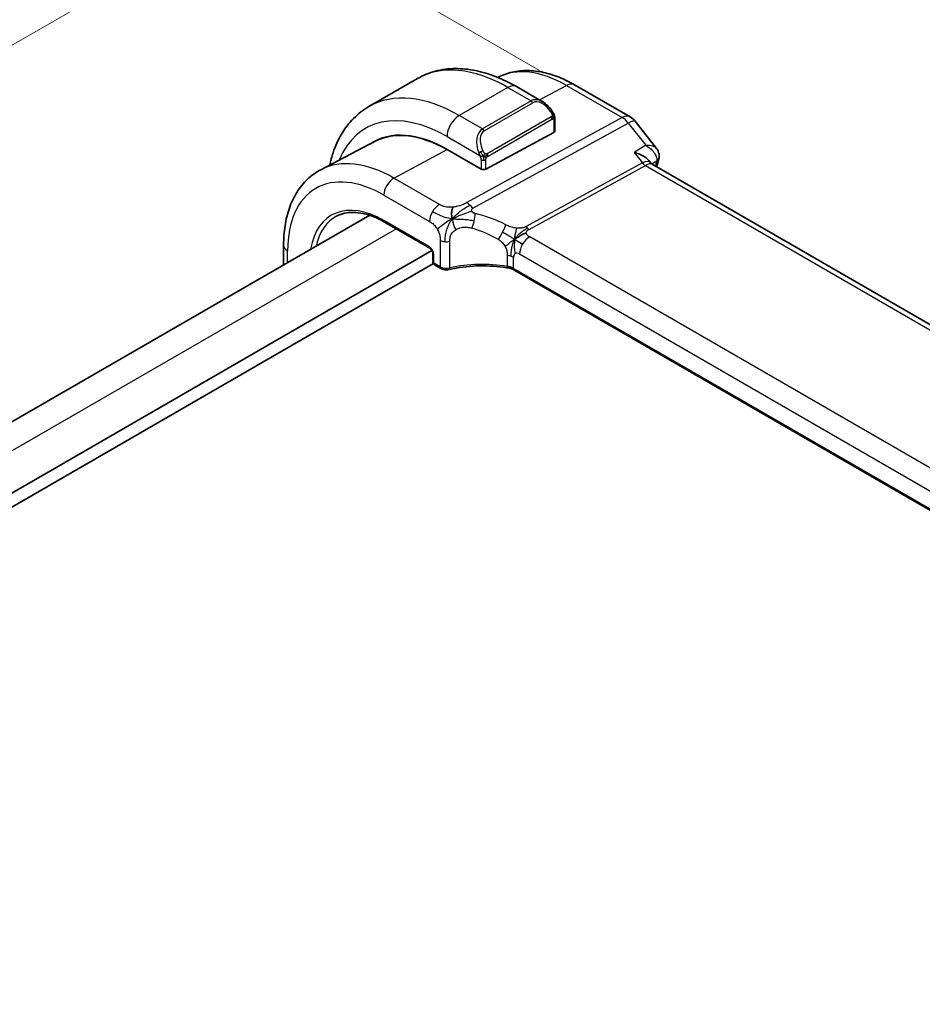
# Model space of a CAD drawing. Units: millimetres. Extents: x 0 to 2972, y 0 to 562.
# Drawn here: x 138 to 191, y 257 to 314 of the extents above; entities that cross this region are included whole.
import ezdxf

# ---------------------------------------------------------------- set-up
doc = ezdxf.new("R2010")
doc.units = ezdxf.units.MM
doc.header["$LTSCALE"] = 1.5
doc.layers.get('Defpoints').update_dxf_attribs({"lineweight": 25})
for name, color, linetype, lineweight in [('Dimension (ISO)', 7, 'Continuous', 18), ('Visible (ISO)', 7, 'Continuous', 35), ('Visible Narrow (ISO)', 7, 'Continuous', 25)]:
    doc.layers.add(name, color=color, linetype=linetype, lineweight=lineweight)
doc.styles.add('Note Text (TK)', font='MS PGothic.ttf')
doc.dimstyles.new('Default - Method 1b (TK)', dxfattribs={"dimscale": 1.5, "dimtxt": 2.5, "dimasz": 2.5, "dimexe": 1, "dimexo": 1.5, "dimgap": 1, "dimtad": 1, "dimtoh": 1, "dimrnd": 1e-08, "dimdsep": 46, "dimtxsty": 'Note Text (TK)', "dimcen": 0.09, "dimdle": 5, "dimclrd": 100, "dimclre": 100, "dimclrt": 7, "dimadec": 1, "dimazin": 1, "dimtfac": 1, "dimtmove": 0, "dimatfit": 3, "dimfxl": 1, "dimtolj": 1, "dimlwd": -1, "dimlwe": -1, "dimarcsym": 0})

# ---------------------------------------------------------------- blocks, each defined once
blk = doc.blocks.new('*D5')
at = {"layer": 'Defpoints', "color": 0}
for p in [(170.764, 309.718), (59.964, 267.544), (78.84, 256.646)]:
    blk.add_point(p, dxfattribs=at)
at = {"layer": 'Dimension (ISO)', "color": 100}
for p, q in [((168.514, 311.017), (150.388, 321.482)), ((148.64, 318.741), (63.211, 269.419)), ((76.59, 257.945), (58.464, 268.41))]:
    blk.add_line(p, q, dxfattribs=at)
for points in [[(148.327, 319.283), (148.952, 318.2), (151.888, 320.616)], [(62.899, 269.96), (63.524, 268.878), (59.964, 267.544)]]:
    blk.add_solid(points, dxfattribs=at)
at = {"layer": 'Dimension (ISO)', "color": 7, "insert": (102.107, 295.374), "char_height": 3.75, "attachment_point": 4, "rotation": 30, "style": 'Note Text (TK)'}
blk.add_mtext('\\A1;{\\Q-30.000;\\W0.816;\\H0.816x;130}', dxfattribs=at)

msp = doc.modelspace()

# ---------------------------------------------------------------- linework, layer by layer
at = {"layer": 'Visible (ISO)'}
for p, q in [((161.413, 310.5438), (158.5845, 308.9108)), ((170.5571, 310.1758), (173.794, 308.3069)), ((168.6843, 309.1949), (167.163, 310.0733)), ((169.4085, 307.4739), (169.4085, 308.183)), ((174.0798, 308.0595), (175.3281, 306.4739)), ((169.35, 307.3962), (165.3902, 305.2697)), ((158.9503, 306.8886), (155.7844, 305.2369)), ((163.1274, 306.4185), (165.1073, 305.2754)), ((165.1073, 305.2623), (163.1274, 306.4054)), ((164.865, 306.6479), (164.8651, 306.6479)), ((174.8818, 305.7677), (174.9942, 305.6249)), ((231.7272, 272.8465), (175.0693, 305.558)), ((165.1196, 305.2689), (165.1073, 305.2623)), ((158.6249, 302.5833), (90.9897, 263.5341)), ((159.4919, 302.1883), (162.1194, 300.6712)), ((162.2461, 300.5335), (93.582, 260.8902)), ((153.6148, 300.847), (153.6148, 299.6906)), ((162.3021, 300.3549), (162.3021, 299.8762)), ((162.3341, 299.7677), (93.582, 260.0737)), ((162.4021, 299.703), (162.7734, 299.4886)), ((223.248, 266.9375), (166.9808, 299.4234))]:
    msp.add_line(p, q, dxfattribs=at)
for centre, radius, start, end in [((173.294, 307.4409), 1, 38.213211, 60), ((162.5021, 299.8762), 0.2, 180, 240)]:
    msp.add_arc(centre, radius, start, end, dxfattribs=at)
for centre, major_axis, ratio, start_param, end_param in [((168.5843, 308.098), (-0.5156, 1.1685), 0.6370667, 5.5703266, 5.5703841), ((163.1274, 299.4093), (-4.2923, 7.4344), 0.5773503, 5.4977871, 6.3197686), ((163.1274, 299.4093), (-4.2842, 7.4205), 0.5773503, 5.4977871, 6.2584901), ((169.2085, 307.4779), (-0.2, 0.0058), 0.5568606, 2.3724708, 3.157869), ((163.2688, 299.4909), (-4.2888, 7.4284), 0.5773503, 6.2749699, 6.3197935), ((168.0065, 302.2261), (-2.75, 4.7632), 0.5773503, 0.1568289, 0.1568491), ((167.2286, 301.7771), (-2.7, 4.6765), 0.5773503, 6.1632032, 6.1632397), ((166.2387, 301.2056), (2.8, -4.8497), 0.5773503, 2.6856514, 2.6856578), ((174.3615, 304.8119), (-0.5786, -0.8618), 0.4892052, 2.98121, 2.984766), ((174.9677, 305.9683), (0.4824, -0.1315), 0.7086345, 0, 0.0034148), ((174.9808, 306.046), (0.4995, -0.0216), 0.8259245, 6.2827243, 6.2913118), ((165.2487, 305.3514), (0.2, -0.0058), 0.5568606, 3.9432671, 5.5140635), ((162.8734, 299.6618), (-0.1, -0.1732), 0.5773503, 0, 0.0054825)]:
    msp.add_ellipse(centre, major_axis=major_axis, ratio=ratio, start_param=start_param, end_param=end_param, dxfattribs=at)
for points, knots in [([(167.163, 310.0733), (166.772, 310.299), (166.3763, 310.492), (165.5818, 310.8054), (165.1827, 310.9259), (164.3878, 311.0866), (163.9918, 311.1268), (163.2127, 311.1182), (162.8296, 311.0692), (162.0932, 310.8766), (161.7402, 310.7327), (161.413, 310.5438)], [4.71238898, 4.71238898, 4.71238898, 4.71238898, 4.86946861, 4.86946861, 5.02654825, 5.02654825, 5.18362788, 5.18362788, 5.34070751, 5.34070751, 5.49778714, 5.49778714, 5.49778714, 5.49778714]), ([(166.0801, 310.608), (166.3433, 310.7444), (166.6243, 310.8462), (167.2078, 310.9788), (167.5104, 311.0091), (168.1209, 311.0027), (168.4289, 310.9663), (169.0436, 310.8343), (169.3503, 310.7388), (169.9584, 310.4953), (170.2599, 310.3474), (170.5571, 310.1758)], [3.9532216, 3.9532216, 3.9532216, 3.9532216, 4.10382663, 4.10382663, 4.25596722, 4.25596722, 4.4081078, 4.4081078, 4.56024839, 4.56024839, 4.71238898, 4.71238898, 4.71238898, 4.71238898]), ([(168.6809, 309.1964), (168.7961, 309.1296), (168.9039, 309.0433), (169.0868, 308.8611), (169.1655, 308.766), (169.2348, 308.6649)], [0, 0, 0, 0, 0.041665402, 0.041665402, 0.078481455, 0.078481455, 0.078481455, 0.078481455]), ([(158.5845, 308.9108), (158.2573, 308.7219), (157.9562, 308.4881), (157.4211, 307.9467), (157.1872, 307.6393), (156.7902, 306.9689), (156.627, 306.6059), (156.4203, 305.9906), (156.355, 305.752), (156.3016, 305.5068)], [5.49778714, 5.49778714, 5.49778714, 5.49778714, 5.65486678, 5.65486678, 5.81194641, 5.81194641, 5.96902604, 5.96902604, 6.06336931, 6.06336931, 6.06336931, 6.06336931]), ([(169.2348, 308.6649), (169.2614, 308.626), (169.2869, 308.5861), (169.3212, 308.5239), (169.3324, 308.5027), (169.3531, 308.4596), (169.362, 308.4369), (169.3699, 308.4144)], [0, 0, 0, 0, 0.014157522, 0.014157522, 0.021326162, 0.021326162, 0.028542779, 0.028542779, 0.028542779, 0.028542779]), ([(169.3699, 308.4144), (169.3786, 308.3899), (169.3859, 308.3656), (169.3976, 308.3133), (169.4015, 308.2854), (169.4067, 308.2336), (169.4085, 308.2092), (169.4085, 308.183)], [0.00002319, 0.00002319, 0.00002319, 0.00002319, 0.007881119, 0.007881119, 0.017233973, 0.017233973, 0.025863548, 0.025863548, 0.025863548, 0.025863548]), ([(174.0199, 306.243), (174.0214, 306.2426), (174.0228, 306.2422), (174.1481, 306.208), (174.2672, 306.166), (174.4863, 306.0692), (174.5882, 306.0138), (174.772, 305.8869), (174.8374, 305.824), (174.8818, 305.7677)], [-0.00046555, -0.00046555, -0.00046555, -0.00046555, 0, 0, 0.04041698, 0.04041698, 0.08058891, 0.08058891, 0.12459689, 0.12459689, 0.12459689, 0.12459689]), ([(175.3278, 306.4735), (175.38, 306.4073), (175.423, 306.328), (175.4682, 306.1739), (175.4772, 306.1001), (175.4746, 306.0279)], [0, 0, 0, 0, 0.02798895, 0.02798895, 0.050682927, 0.050682927, 0.050682927, 0.050682927]), ([(155.7844, 305.2369), (155.499, 305.0881), (155.2351, 304.899), (154.7652, 304.4537), (154.5591, 304.1977), (154.2091, 303.6349), (154.0651, 303.3281), (153.8371, 302.6759), (153.753, 302.3304), (153.6419, 301.6093), (153.6148, 301.2337), (153.6148, 300.847)], [2.33149927, 2.33149927, 2.33149927, 2.33149927, 2.49351794, 2.49351794, 2.65553662, 2.65553662, 2.8175553, 2.8175553, 2.97957398, 2.97957398, 3.14159265, 3.14159265, 3.14159265, 3.14159265]), ([(156.703, 302.529), (156.8463, 302.6038), (157.0002, 302.6601), (157.3278, 302.7345), (157.5015, 302.7526), (157.8662, 302.7488), (158.0571, 302.7269), (158.4515, 302.6422), (158.655, 302.5794), (159.0694, 302.4136), (159.2802, 302.3105), (159.4919, 302.1883)], [3.95168604, 3.95168604, 3.95168604, 3.95168604, 4.10382663, 4.10382663, 4.25596722, 4.25596722, 4.4081078, 4.4081078, 4.56024839, 4.56024839, 4.71238898, 4.71238898, 4.71238898, 4.71238898]), ([(162.3022, 300.3542), (162.3022, 300.3633), (162.3014, 300.3747), (162.2975, 300.4006), (162.2943, 300.4155), (162.2848, 300.4491), (162.2778, 300.4685), (162.26, 300.5089), (162.2486, 300.5304), (162.2236, 300.5697), (162.2099, 300.5881), (162.1814, 300.6212), (162.1662, 300.6363), (162.1399, 300.6582), (162.1283, 300.6663), (162.1189, 300.6717)], [0, 0, 0, 0, 0.005049521, 0.005049521, 0.010400165, 0.010400165, 0.016820826, 0.016820826, 0.023946267, 0.023946267, 0.030840857, 0.030840857, 0.037944228, 0.037944228, 0.043927188, 0.043927188, 0.043927188, 0.043927188]), ([(163.2552, 299.4263), (163.2027, 299.414), (163.1463, 299.408), (163.0367, 299.4089), (162.982, 299.4154), (162.8809, 299.4395), (162.8331, 299.4567), (162.7846, 299.4823), (162.7793, 299.4853), (162.774, 299.4883)], [0, 0, 0, 0, 0.016744931, 0.016744931, 0.032912672, 0.032912672, 0.048654418, 0.048654418, 0.050627873, 0.050627873, 0.050627873, 0.050627873]), ([(166.7824, 299.496), (166.2814, 299.5871), (165.7505, 299.6346), (164.6961, 299.6403), (164.1594, 299.5968), (163.5216, 299.4845), (163.387, 299.457), (163.2552, 299.4263)], [0, 0, 0, 0, 0.15671608, 0.15671608, 0.31652126, 0.31652126, 0.36010518, 0.36010518, 0.36010518, 0.36010518]), ([(166.6386, 299.6029), (166.6392, 299.6028), (166.6399, 299.6027), (166.7078, 299.5918), (166.7727, 299.5758), (166.8935, 299.5346), (166.9495, 299.5095), (166.9993, 299.4804), (166.9998, 299.4801), (167.0002, 299.4798)], [-0.000195844, -0.000195844, -0.000195844, -0.000195844, 0, 0, 0.020903556, 0.020903556, 0.041807111, 0.041807111, 0.042002985, 0.042002985, 0.042002985, 0.042002985])]:
    msp.add_open_spline(points, degree=3, knots=knots, dxfattribs=at)
for points in [[(175.3282, 306.4736), (175.3281, 306.4737), (175.3281, 306.4737), (175.328, 306.4738)], [(174.9415, 305.6727), (174.9417, 305.6725), (174.9418, 305.6722), (174.9419, 305.6719)], [(175.0001, 305.6175), (175.0138, 305.6), (175.0376, 305.5774), (175.0625, 305.5616)], [(175.4501, 305.8368), (175.411, 305.6932), (175.3722, 305.5494), (175.3339, 305.4052)], [(175.4803, 306.0242), (175.4776, 305.9611), (175.4667, 305.899), (175.4501, 305.838)], [(163.4303, 302.3749), (163.4188, 302.4342), (163.3991, 302.5528), (163.3853, 302.7724), (163.4324, 302.9675), (163.4614, 303.0522)], [(163.4303, 302.3749), (163.4941, 302.4077), (163.558, 302.4389), (163.6297, 302.4712)], [(167.0589, 301.1768), (167.1089, 301.2098), (167.21, 301.2746), (167.4219, 301.4249), (167.6281, 301.5249), (167.7386, 301.547)], [(167.3242, 301.0134), (167.3769, 300.9838), (167.4448, 300.9473), (167.5265, 300.9002)], [(166.7828, 299.4979), (166.7844, 299.4976), (166.7859, 299.4973), (166.7874, 299.497)], [(166.9816, 299.4256), (166.9218, 299.4602), (166.8555, 299.4845), (166.7874, 299.497)], [(166.9807, 299.4238), (166.9808, 299.4237), (166.9809, 299.4237), (166.9809, 299.4236)]]:
    msp.add_open_spline(points, degree=3, dxfattribs=at)
at = {"layer": 'Visible Narrow (ISO)'}
for p, q in [((168.5096, 309.2958), (170.0817, 310.14)), ((170.0817, 310.14), (173.3187, 308.2712)), ((166.663, 310.0237), (163.8345, 308.3907)), ((166.663, 310.0237), (168.0186, 309.2411)), ((168.0186, 309.2411), (165.1902, 307.6081)), ((165.2902, 307.5025), (168.1186, 309.1355)), ((165.1902, 307.6081), (163.8345, 308.3907)), ((173.3187, 308.2712), (164.2755, 303.3163)), ((164.6391, 302.9901), (173.6823, 307.945)), ((169.1853, 308.3097), (165.4719, 306.1658)), ((165.5134, 306.0264), (169.2268, 308.1703)), ((169.35, 308.1014), (169.35, 307.3962)), ((173.6823, 307.945), (174.6983, 306.6545)), ((163.1274, 307.166), (165.0408, 306.0613)), ((160.0359, 304.7451), (163.1274, 306.4054)), ((174.6983, 306.6545), (174.0199, 306.243)), ((174.0199, 306.243), (174.498, 305.6357)), ((165.1073, 305.8152), (165.1073, 305.2754)), ((165.3902, 305.2697), (165.3902, 305.8152)), ((174.498, 305.6357), (167.7267, 301.9256)), ((175.0453, 305.5736), (175.334, 305.7488)), ((165.0366, 305.3162), (165.0366, 305.3031)), ((167.9085, 301.7625), (174.6798, 305.4726)), ((174.6798, 305.4726), (231.2446, 272.8149)), ((162.6917, 303.2118), (160.0359, 304.7451)), ((159.4505, 303.7543), (162.1063, 302.221)), ((162.078, 300.7628), (159.4505, 302.2798)), ((160.1808, 301.7905), (92.4542, 262.6886)), ((162.732, 301.1263), (162.732, 299.5801)), ((163.2927, 299.5159), (163.2927, 301.0677)), ((223.5504, 269.2142), (167.9392, 301.3214)), ((153.8491, 299.8259), (153.8491, 300.5204)), ((162.3607, 299.7945), (162.3607, 300.2732)), ((166.6385, 300.2465), (166.6385, 299.6037)), ((167.0003, 299.4837), (167.0003, 300.1265)), ((167.3538, 300.3306), (222.965, 268.2234)), ((162.732, 299.5801), (162.3607, 299.7945)), ((167.0002, 299.4798), (167.0003, 299.4837)), ((223.2608, 266.9978), (167.0002, 299.4798))]:
    msp.add_line(p, q, dxfattribs=at)
for centre, major_axis, ratio, start_param, end_param in [((166.663, 301.4505), (-5.25, 9.0933), 0.5773503, 5.4977871, 6.2831853), ((170.0817, 303.4244), (-4.1125, 7.123), 0.5773503, 5.4977871, 6.2565816), ((166.663, 309.2072), (0.5, 0.866), 0.5773503, 0, 0.7853982), ((170.0571, 309.3098), (0.5, 0.866), 0.5773503, 0, 0.7504916), ((163.8345, 299.8175), (-5.25, 9.0933), 0.5773503, 5.4977871, 6.2831853), ((168.5843, 308.098), (-0.5156, 1.1685), 0.6370667, 5.5703841, 6.3521883), ((168.0186, 309.0778), (-0.1, 0.1732), 0.5773503, 4.712389, 5.4977871), ((168.6843, 308.1557), (-0.5657, 0.9798), 0.5773503, 4.8456515, 6.2831853), ((163.1274, 299.4093), (-4.75, 8.2272), 0.5773503, 5.4977871, 6.70505), ((169.0698, 308.5519), (0.165, 0.1131), 0.0544843, 5.3257618, 6.0641145), ((169.0698, 308.5519), (0.165, 0.1131), 0.0544843, 6.0641145, 6.281257), ((163.8345, 307.5742), (-0.5, -0.866), 0.5773503, 3.9269908, 5.4977871), ((169.0853, 308.252), (-0.1, 0.1732), 0.5773503, 4.3196899, 4.712389), ((169.0853, 308.252), (-0.1, 0.1732), 0.5773503, 3.9269908, 4.3196899), ((169.2085, 308.183), (0.2, 0), 0.5773503, 5.4977871, 6.2831853), ((173.294, 307.4409), (0.5, 0.866), 0.5773503, 0, 0.7504916), ((173.294, 307.4409), (-0.4805, 0.877), 0.6027007, 4.9707333, 5.5108153), ((173.294, 307.4409), (0.7857, 0.6186), 0.1980295, 0, 0.9060502), ((165.7559, 306.465), (-0.5156, 1.1685), 0.6370667, 0.069003, 1.5065368), ((165.8559, 306.5227), (-0.5657, 0.9798), 0.5773503, 0, 1.4375338), ((165.1902, 307.4448), (-0.1, 0.1732), 0.5773503, 4.712389, 5.4977871), ((165.12, 306.2715), (0.1804, 0.0863), 0.0544843, 1.6957762, 2.4341289), ((165.12, 306.2715), (0.1804, 0.0863), 0.0544843, 0.9574235, 1.6957762), ((165.3719, 306.108), (0.1, -0.1732), 0.5773503, 1.1780972, 1.5707963), ((159.4505, 297.2864), (-3.9608, 6.8603), 0.5773503, 5.4977871, 7.0685835), ((160.0359, 297.6244), (-4.3605, 7.5527), 0.5773503, 5.4977871, 6.2584901), ((165.2487, 305.8969), (-0.2, 0), 0.5773503, 0.7853982, 1.5707963), ((165.2487, 305.8969), (-0.2, 0), 0.5773503, 1.5707963, 2.3561945), ((165.3719, 306.108), (0.1, -0.1732), 0.5773503, 0.7853982, 1.1780972), ((174.3615, 304.8119), (-0.5786, -0.8618), 0.4892052, 2.984766, 3.8908163), ((174.6922, 305.8877), (0.2403, -0.4385), 0.6027007, 4.9707333, 5.5108153), ((174.3615, 304.8119), (0.73, 0.7291), 0.3170465, 0.0849568, 0.8354503), ((255.8503, 233.8875), (59.0113, -102.2106), 0.5773503, 3.6614372, 3.6642197), ((174.9677, 305.9683), (0.4824, -0.1315), 0.7086345, 5.7056875, 6.2831853), ((174.9591, 305.4416), (-0.341, -0.4089), 0.3825941, 2.4448151, 2.6774253), ((174.9808, 306.046), (0.4995, -0.0216), 0.8259245, 5.5327902, 6.2827243), ((160.0162, 304.0809), (-0.4, -0.6928), 0.5773503, 3.8920842, 5.4977871), ((159.4505, 297.2864), (-3.0578, 5.2963), 0.5773503, 5.4977871, 6.8968021), ((164.2508, 302.486), (0.4805, -0.877), 0.6027007, 2.0991817, 2.3692227), ((162.672, 302.5476), (0.4, 0.6928), 0.5773503, 1.553343, 2.3561945), ((162.672, 302.5476), (0.4, 0.6928), 0.5773503, 0.7504916, 1.553343), ((164.2508, 302.486), (0.4805, -0.877), 0.6027007, 1.8291406, 2.0991817), ((164.4497, 302.2823), (-0.1765, -0.7803), 0.3275492, 1.6043176, 2.1862166), ((165.6743, 297.1912), (-4.9216, 4.5834), 0.6695761, 5.1173114, 5.4282067), ((159.587, 297.3652), (-2.9579, 5.1232), 0.5773503, 6.2584901, 6.8470534), ((159.5919, 302.3615), (-0.1, -0.1732), 0.5773503, 5.4977871, 6.2831853), ((164.4497, 302.2823), (-0.1765, -0.7803), 0.3275492, 1.0224186, 1.6043176), ((165.3637, 296.788), (-4.0653, 4.5154), 0.6446591, 5.1811411, 5.4920364), ((166.2456, 301.6225), (0.3626, 0.7131), 0.1507651, 4.0966266, 4.742248), ((166.2456, 301.6225), (0.3626, 0.7131), 0.1507651, 4.742248, 5.3878695), ((167.9209, 302.1777), (0.2403, -0.4385), 0.6027007, 4.9707333, 5.2407743), ((167.9209, 302.1777), (0.2403, -0.4385), 0.6027007, 5.2407743, 5.5108153), ((163.0856, 301.3304), (-0.5, 0), 0.5773503, 0.7853982, 1.3916302), ((163.0856, 301.3304), (-0.5, 0), 0.5773503, 1.3916302, 1.9978623), ((167.9195, 300.6572), (-0.4, -0.6928), 0.5773503, 3.8920842, 4.6949357), ((154.4148, 300.847), (-0.8, 0), 0.5773503, 0, 0.7853982), ((162.0777, 300.4362), (-0.2, 0.3464), 0.5780539, 3.9275998, 5.4971782), ((162.2194, 300.8445), (-0.1, -0.1732), 0.5773503, 5.4977871, 6.2771392), ((167.3538, 299.9224), (-0.25, 0.433), 0.5773503, 5.4977871, 6.2831853), ((167.9195, 300.6572), (-0.4, -0.6928), 0.5773503, 4.6949357, 5.4977871), ((162.5021, 300.3549), (-0.2, 0), 0.5773503, 0.0060461, 0.7853982), ((162.5021, 299.8762), (-0.2, 0), 0.5773503, 0, 0.7853982), ((166.4346, 299.7999), (-0.8, 0), 0.5773503, 4.1907801, 4.4545693), ((166.4346, 299.7999), (-0.8, 0), 0.5773503, 3.9269908, 4.1907801), ((167.3538, 299.9224), (-0.25, 0.433), 0.5773503, 0, 0.7853982), ((162.5021, 299.8762), (-0.1, -0.1732), 0.5773503, 5.4977871, 6.2831853), ((162.8734, 299.6618), (-0.1, -0.1732), 0.5773503, 5.4977871, 6.2831853), ((163.0856, 299.7757), (-0.5, 0.0089), 0.5651318, 0.795443, 2.0079072), ((163.2098, 299.621), (0.0455, -0.1948), 0.3568847, 6.2825231, 7.2031021), ((165.3637, 296.9405), (-4.9993, 0.1518), 0.5560283, 4.4714489, 5.1563346), ((166.4346, 299.1571), (0.8, 0), 0.5773503, 0.7853982, 1.3129763)]:
    msp.add_ellipse(centre, major_axis=major_axis, ratio=ratio, start_param=start_param, end_param=end_param, dxfattribs=at)
for points, knots in [([(169.1698, 308.6096), (169.1743, 308.603), (169.1788, 308.5964), (169.1834, 308.5893), (169.188, 308.5822), (169.1926, 308.5746), (169.1972, 308.5666), (169.2018, 308.5585), (169.2064, 308.55), (169.2107, 308.5411), (169.2151, 308.5322), (169.2193, 308.523), (169.2231, 308.5137), (169.227, 308.5044), (169.2304, 308.495), (169.2334, 308.4858), (169.2364, 308.4765), (169.2389, 308.4674), (169.2409, 308.4584), (169.2429, 308.4494), (169.2444, 308.4405), (169.2453, 308.4318)], [0, 0, 0, 0, 0.071275, 0.071275, 0.071275, 0.14246065, 0.14246065, 0.14246065, 0.21364074, 0.21364074, 0.21364074, 0.28489899, 0.28489899, 0.28489899, 0.35632005, 0.35632005, 0.35632005, 0.42799051, 0.42799051, 0.42799051, 0.5, 0.5, 0.5, 0.5]), ([(169.2453, 308.4318), (169.2462, 308.4231), (169.2466, 308.4146), (169.2464, 308.4062), (169.2462, 308.398), (169.2454, 308.39), (169.244, 308.3826), (169.2427, 308.3751), (169.2407, 308.3682), (169.2382, 308.3618), (169.2356, 308.3555), (169.2325, 308.3497), (169.229, 308.3447), (169.2257, 308.3401), (169.2221, 308.336), (169.2181, 308.3323), (169.2133, 308.3278), (169.2076, 308.3235), (169.2018, 308.3196), (169.1964, 308.3161), (169.191, 308.313), (169.1853, 308.3097)], [0.5, 0.5, 0.5, 0.5, 0.57172447, 0.57172447, 0.57172447, 0.6426242, 0.6426242, 0.6426242, 0.71336021, 0.71336021, 0.71336021, 0.78457822, 0.78457822, 0.78457822, 0.85049403, 0.85049403, 0.85049403, 0.92879556, 0.92879556, 0.92879556, 1, 1, 1, 1]), ([(169.3696, 308.3822), (169.3732, 308.3936), (169.3737, 308.4036), (169.3699, 308.4143), (169.3699, 308.4144)], [0, 0, 0, 0, 0.33333333, 0.33585864, 0.33585864, 0.33585864, 0.33585864]), ([(169.2268, 308.1703), (169.2308, 308.1727), (169.235, 308.1751), (169.2393, 308.1773), (169.2435, 308.1796), (169.2479, 308.1818), (169.2524, 308.1837), (169.2568, 308.1856), (169.2614, 308.1874), (169.2661, 308.1887), (169.2707, 308.1901), (169.2754, 308.1912), (169.2799, 308.1919), (169.2846, 308.1925), (169.2891, 308.1928), (169.2934, 308.1926), (169.2978, 308.1924), (169.3019, 308.1917), (169.3059, 308.1906), (169.3099, 308.1895), (169.3137, 308.1879), (169.3172, 308.1859)], [0, 0, 0, 0, 0.07187067, 0.07187067, 0.07187067, 0.14250295, 0.14250295, 0.14250295, 0.21256871, 0.21256871, 0.21256871, 0.28268769, 0.28268769, 0.28268769, 0.35348445, 0.35348445, 0.35348445, 0.42564648, 0.42564648, 0.42564648, 0.5, 0.5, 0.5, 0.5]), ([(169.3172, 308.1859), (169.3214, 308.1836), (169.3252, 308.1806), (169.3287, 308.1772), (169.3322, 308.1737), (169.3353, 308.1698), (169.3379, 308.1654), (169.3405, 308.161), (169.3427, 308.1563), (169.3444, 308.1512), (169.3461, 308.1462), (169.3473, 308.1409), (169.3481, 308.1353), (169.3483, 308.1341), (169.3485, 308.1329), (169.3486, 308.1316), (169.3492, 308.1273), (169.3495, 308.1228), (169.3497, 308.1183), (169.35, 308.1126), (169.35, 308.1069), (169.35, 308.1014)], [0.5, 0.5, 0.5, 0.5, 0.58502424, 0.58502424, 0.58502424, 0.66947181, 0.66947181, 0.66947181, 0.75324782, 0.75324782, 0.75324782, 0.83626522, 0.83626522, 0.83626522, 0.85443497, 0.85443497, 0.85443497, 0.91835525, 0.91835525, 0.91835525, 1, 1, 1, 1]), ([(164.9799, 306.2122), (164.9818, 306.2073), (164.9879, 306.1913), (164.9957, 306.1715), (165.0007, 306.159), (165.0064, 306.1449), (165.012, 306.1311), (165.0178, 306.1167), (165.0235, 306.1027), (165.0284, 306.0909), (165.0345, 306.0763), (165.0392, 306.0652), (165.0408, 306.0613)], [0, 0, 0, 0, 0.3215828, 0.3215828, 0.3215828, 0.5255123, 0.5255123, 0.5255123, 0.7373622, 0.7373622, 0.7373622, 1, 1, 1, 1]), ([(165.3366, 306.1743), (165.3267, 306.1816), (165.3169, 306.1901), (165.3072, 306.1997), (165.2977, 306.2091), (165.2884, 306.2195), (165.2794, 306.2309), (165.2709, 306.2416), (165.2629, 306.2527), (165.2558, 306.2638), (165.2484, 306.2751), (165.2419, 306.2864), (165.236, 306.2974), (165.2301, 306.3084), (165.2249, 306.3191), (165.22, 306.3292)], [0.5, 0.5, 0.5, 0.5, 0.60524772, 0.60524772, 0.60524772, 0.707891, 0.707891, 0.707891, 0.80414857, 0.80414857, 0.80414857, 0.90207429, 0.90207429, 0.90207429, 1, 1, 1, 1]), ([(165.4719, 306.1658), (165.4592, 306.1584), (165.4459, 306.1509), (165.4316, 306.1474), (165.4175, 306.1439), (165.4024, 306.1442), (165.3866, 306.1487), (165.3697, 306.1535), (165.3522, 306.1629), (165.3366, 306.1743)], [0, 0, 0, 0, 0.16464555, 0.16464555, 0.16464555, 0.3268563, 0.3268563, 0.3268563, 0.5, 0.5, 0.5, 0.5]), ([(175.328, 306.4738), (175.3093, 306.4977), (175.2852, 306.5191), (175.2572, 306.5379), (175.2153, 306.566), (175.1648, 306.5884), (175.1079, 306.606), (174.9928, 306.6415), (174.8516, 306.6569), (174.6983, 306.6545)], [0.021340211, 0.021340211, 0.021340211, 0.021340211, 0.032054403, 0.032054403, 0.032054403, 0.048081604, 0.048081604, 0.048081604, 0.080535267, 0.080535267, 0.080535267, 0.080535267]), ([(174.6983, 306.6545), (174.8462, 306.5678), (174.9815, 306.4618), (175.0918, 306.3424), (175.1297, 306.3014), (175.1645, 306.2588), (175.1956, 306.2146), (175.2091, 306.1953), (175.222, 306.1756), (175.234, 306.1557), (175.3131, 306.0247), (175.3577, 305.8804), (175.334, 305.7488)], [-0.080535267, -0.080535267, -0.080535267, -0.080535267, -0.048081604, -0.048081604, -0.048081604, -0.036930901, -0.036930901, -0.036930901, -0.032054403, -0.032054403, -0.032054403, 0, 0, 0, 0]), ([(165.0408, 306.0613), (165.0419, 306.0588), (165.0433, 306.0553), (165.045, 306.0511), (165.0488, 306.0413), (165.0539, 306.0274), (165.0597, 306.0112)], [0.00000016, 0.00000016, 0.00000016, 0.00000016, 0.07789573, 0.07789573, 0.07789573, 0.25827312, 0.25827312, 0.25827312, 0.25827312]), ([(165.0597, 306.0112), (165.0641, 305.999), (165.0689, 305.9854), (165.0736, 305.9712), (165.078, 305.9582), (165.0824, 305.9447), (165.0862, 305.9313), (165.09, 305.9178), (165.0933, 305.9044), (165.096, 305.8918), (165.099, 305.8776), (165.1014, 305.8644), (165.1033, 305.8529), (165.1063, 305.835), (165.1073, 305.8216), (165.1073, 305.8152)], [0.25827312, 0.25827312, 0.25827312, 0.25827312, 0.39314391, 0.39314391, 0.39314391, 0.51690147, 0.51690147, 0.51690147, 0.64201572, 0.64201572, 0.64201572, 0.78266988, 0.78266988, 0.78266988, 1, 1, 1, 1]), ([(165.3902, 305.8152), (165.3902, 305.8217), (165.3902, 305.8285), (165.3906, 305.8358), (165.391, 305.843), (165.3919, 305.8507), (165.3933, 305.859), (165.3947, 305.8672), (165.3968, 305.8758), (165.3994, 305.8845), (165.4021, 305.8934), (165.4054, 305.9023), (165.4092, 305.9109), (165.4132, 305.92), (165.4177, 305.9287), (165.4227, 305.9371)], [0, 0, 0, 0, 0.10026775, 0.10026775, 0.10026775, 0.19847065, 0.19847065, 0.19847065, 0.29651622, 0.29651622, 0.29651622, 0.39628078, 0.39628078, 0.39628078, 0.5, 0.5, 0.5, 0.5]), ([(165.4227, 305.9371), (165.431, 305.9513), (165.4409, 305.9651), (165.4513, 305.977), (165.4615, 305.9887), (165.4722, 305.9986), (165.4829, 306.0068), (165.4842, 306.0077), (165.4854, 306.0086), (165.4867, 306.0096), (165.4959, 306.0162), (165.5049, 306.0215), (165.5134, 306.0264)], [0.5, 0.5, 0.5, 0.5, 0.6699894, 0.6699894, 0.6699894, 0.83656608, 0.83656608, 0.83656608, 0.85622576, 0.85622576, 0.85622576, 1, 1, 1, 1]), ([(164.2755, 303.3163), (164.2378, 303.2956), (164.1986, 303.2743), (164.1541, 303.2522), (164.1095, 303.2301), (164.0597, 303.2071), (164.0073, 303.186), (163.9549, 303.1648), (163.9, 303.1454), (163.8406, 303.1277), (163.7888, 303.1122), (163.7336, 303.098), (163.6778, 303.086), (163.6697, 303.0843), (163.6616, 303.0826), (163.6535, 303.081), (163.5892, 303.068), (163.525, 303.0582), (163.4614, 303.0522)], [0, 0, 0, 0, 0.09994373, 0.09994373, 0.09994373, 0.19990114, 0.19990114, 0.19990114, 0.29983277, 0.29983277, 0.29983277, 0.38706549, 0.38706549, 0.38706549, 0.39970646, 0.39970646, 0.39970646, 0.5, 0.5, 0.5, 0.5]), ([(163.4614, 303.0522), (163.398, 303.0461), (163.3337, 303.0436), (163.2718, 303.0447), (163.2102, 303.0458), (163.1509, 303.0505), (163.0957, 303.0589), (163.0406, 303.0673), (162.9897, 303.0795), (162.942, 303.0947), (162.9214, 303.1012), (162.9014, 303.1084), (162.8821, 303.1159), (162.8565, 303.126), (162.8319, 303.1368), (162.8085, 303.1482), (162.7674, 303.1682), (162.7298, 303.1898), (162.6917, 303.2118)], [0.5, 0.5, 0.5, 0.5, 0.60033136, 0.60033136, 0.60033136, 0.70011372, 0.70011372, 0.70011372, 0.79983403, 0.79983403, 0.79983403, 0.84287701, 0.84287701, 0.84287701, 0.8998778, 0.8998778, 0.8998778, 1, 1, 1, 1]), ([(163.6297, 302.4712), (163.6664, 302.4878), (163.8195, 302.5544), (164.1697, 302.6891), (164.4658, 302.7938), (164.5694, 302.8234)], [0.22036986, 0.22036986, 0.22036986, 0.22036986, 0.33333333, 0.66666667, 1, 1, 1, 1]), ([(164.5694, 302.8234), (164.565, 302.8344), (164.5617, 302.8459), (164.5597, 302.8576), (164.5591, 302.8608), (164.5587, 302.8639), (164.5583, 302.8671), (164.5567, 302.8814), (164.5573, 302.895), (164.5603, 302.9076), (164.5632, 302.9202), (164.5685, 302.9317), (164.5758, 302.9418), (164.5831, 302.9519), (164.5922, 302.9606), (164.6031, 302.9684), (164.6139, 302.9762), (164.6263, 302.9831), (164.6391, 302.9901)], [0.5, 0.5, 0.5, 0.5, 0.58039976, 0.58039976, 0.58039976, 0.60224241, 0.60224241, 0.60224241, 0.7016364, 0.7016364, 0.7016364, 0.80107919, 0.80107919, 0.80107919, 0.90054301, 0.90054301, 0.90054301, 1, 1, 1, 1]), ([(164.7603, 302.6855), (164.7465, 302.6887), (164.7325, 302.6918), (164.7189, 302.6957), (164.7056, 302.6995), (164.6926, 302.7039), (164.6803, 302.7094), (164.6679, 302.7149), (164.6561, 302.7215), (164.645, 302.7293), (164.6336, 302.7372), (164.623, 302.7463), (164.6135, 302.756), (164.6036, 302.7662), (164.595, 302.7771), (164.5878, 302.7881), (164.5802, 302.7996), (164.5742, 302.8112), (164.5694, 302.8234)], [0, 0, 0, 0, 0.08220418, 0.08220418, 0.08220418, 0.16254964, 0.16254964, 0.16254964, 0.24278759, 0.24278759, 0.24278759, 0.32464516, 0.32464516, 0.32464516, 0.41023523, 0.41023523, 0.41023523, 0.5, 0.5, 0.5, 0.5]), ([(162.1063, 302.221), (162.136, 302.2038), (162.1664, 302.1861), (162.198, 302.1654), (162.2296, 302.1447), (162.2624, 302.121), (162.2949, 302.0939), (162.3275, 302.0668), (162.3597, 302.0364), (162.3917, 302.0021), (162.4236, 301.9677), (162.4552, 301.9296), (162.4849, 301.889), (162.5146, 301.8485), (162.5424, 301.8055), (162.5677, 301.7609)], [0, 0, 0, 0, 0.10000001, 0.10000001, 0.10000001, 0.20000098, 0.20000098, 0.20000098, 0.30000145, 0.30000145, 0.30000145, 0.4, 0.4, 0.4, 0.5, 0.5, 0.5, 0.5]), ([(162.5677, 301.7609), (162.5889, 301.7237), (162.6084, 301.6853), (162.6259, 301.6466), (162.6433, 301.608), (162.6587, 301.5691), (162.6718, 301.531), (162.6848, 301.4928), (162.6954, 301.4554), (162.7038, 301.4189), (162.7122, 301.3824), (162.7184, 301.3469), (162.7227, 301.3129), (162.7271, 301.2788), (162.7295, 301.2463), (162.7308, 301.2153), (162.7314, 301.1987), (162.7317, 301.1825), (162.7319, 301.1667), (162.732, 301.1531), (162.732, 301.1396), (162.732, 301.1263)], [0.5, 0.5, 0.5, 0.5, 0.58342707, 0.58342707, 0.58342707, 0.66674246, 0.66674246, 0.66674246, 0.75000919, 0.75000919, 0.75000919, 0.83328994, 0.83328994, 0.83328994, 0.91664749, 0.91664749, 0.91664749, 0.96135155, 0.96135155, 0.96135155, 1, 1, 1, 1]), ([(163.2927, 301.0677), (163.2927, 301.1113), (163.2927, 301.1542), (163.2955, 301.1961), (163.2983, 301.238), (163.3039, 301.2788), (163.3137, 301.3195), (163.3235, 301.3603), (163.3375, 301.4009), (163.3564, 301.4403), (163.3753, 301.4797), (163.399, 301.5178), (163.4277, 301.5545), (163.4563, 301.5912), (163.4899, 301.6265), (163.5277, 301.6592), (163.5307, 301.6619), (163.5338, 301.6645), (163.5368, 301.667), (163.5724, 301.697), (163.6112, 301.7245), (163.6526, 301.7491)], [0, 0, 0, 0, 0.08325971, 0.08325971, 0.08325971, 0.16651908, 0.16651908, 0.16651908, 0.24977862, 0.24977862, 0.24977862, 0.33303887, 0.33303887, 0.33303887, 0.41630033, 0.41630033, 0.41630033, 0.42296644, 0.42296644, 0.42296644, 0.5, 0.5, 0.5, 0.5]), ([(163.6526, 301.7491), (163.6976, 301.7758), (163.7462, 301.7994), (163.797, 301.8192), (163.8475, 301.8389), (163.9002, 301.8548), (163.9538, 301.8663), (164.0072, 301.8779), (164.0613, 301.8852), (164.1152, 301.8883), (164.1691, 301.8914), (164.2226, 301.8904), (164.2749, 301.8858), (164.304, 301.8833), (164.3327, 301.8797), (164.361, 301.8752), (164.3839, 301.8716), (164.4064, 301.8674), (164.4288, 301.8627), (164.4788, 301.8523), (164.5276, 301.8395), (164.5757, 301.8262)], [0.5, 0.5, 0.5, 0.5, 0.58387474, 0.58387474, 0.58387474, 0.66716707, 0.66716707, 0.66716707, 0.75018772, 0.75018772, 0.75018772, 0.83323741, 0.83323741, 0.83323741, 0.87935556, 0.87935556, 0.87935556, 0.91657186, 0.91657186, 0.91657186, 1, 1, 1, 1]), ([(167.1778, 301.8355), (167.1285, 301.8406), (167.0767, 301.849), (167.0259, 301.8592), (166.9743, 301.8695), (166.9236, 301.8817), (166.8779, 301.8948), (166.832, 301.9079), (166.7912, 301.922), (166.7508, 301.9377), (166.7108, 301.9533), (166.671, 301.9706), (166.6382, 301.9858), (166.6055, 302.0009), (166.5797, 302.0138), (166.5562, 302.0257)], [0.5, 0.5, 0.5, 0.5, 0.59880591, 0.59880591, 0.59880591, 0.69938949, 0.69938949, 0.69938949, 0.80039442, 0.80039442, 0.80039442, 0.90047077, 0.90047077, 0.90047077, 1, 1, 1, 1]), ([(167.7267, 301.9256), (167.7081, 301.9154), (167.6874, 301.9045), (167.6613, 301.8931), (167.6351, 301.8816), (167.6035, 301.8697), (167.57, 301.8601), (167.5365, 301.8504), (167.501, 301.8432), (167.4594, 301.838), (167.4234, 301.8335), (167.3827, 301.8306), (167.3413, 301.8295), (167.335, 301.8293), (167.3287, 301.8292), (167.3223, 301.8291), (167.275, 301.8285), (167.2266, 301.8304), (167.1778, 301.8355)], [0, 0, 0, 0, 0.10043595, 0.10043595, 0.10043595, 0.20091172, 0.20091172, 0.20091172, 0.30131259, 0.30131259, 0.30131259, 0.38827689, 0.38827689, 0.38827689, 0.4014898, 0.4014898, 0.4014898, 0.5, 0.5, 0.5, 0.5]), ([(167.7386, 301.547), (167.737, 301.5627), (167.7378, 301.5786), (167.7413, 301.5942), (167.7417, 301.5961), (167.7422, 301.598), (167.7427, 301.5999), (167.7472, 301.6171), (167.755, 301.6339), (167.7654, 301.6496), (167.7757, 301.6653), (167.7885, 301.68), (167.8035, 301.6935), (167.8185, 301.707), (167.8357, 301.7194), (167.8536, 301.7308), (167.8715, 301.7421), (167.8902, 301.7525), (167.9085, 301.7625)], [0.5, 0.5, 0.5, 0.5, 0.59026173, 0.59026173, 0.59026173, 0.60139356, 0.60139356, 0.60139356, 0.7012203, 0.7012203, 0.7012203, 0.80085276, 0.80085276, 0.80085276, 0.90040746, 0.90040746, 0.90040746, 1, 1, 1, 1]), ([(167.9392, 301.3214), (167.9162, 301.3346), (167.8924, 301.3486), (167.8691, 301.3647), (167.8459, 301.3807), (167.8233, 301.3988), (167.8044, 301.418), (167.7853, 301.4374), (167.7702, 301.4579), (167.7591, 301.4795), (167.7478, 301.5016), (167.7408, 301.5248), (167.7386, 301.547)], [0, 0, 0, 0, 0.12428296, 0.12428296, 0.12428296, 0.24765205, 0.24765205, 0.24765205, 0.37214575, 0.37214575, 0.37214575, 0.5, 0.5, 0.5, 0.5]), ([(166.124, 301.166), (166.1454, 301.1537), (166.1679, 301.1403), (166.194, 301.1225), (166.22, 301.1048), (166.2495, 301.0826), (166.2777, 301.0585), (166.3058, 301.0344), (166.3328, 301.0084), (166.3595, 300.978), (166.387, 300.9467), (166.4144, 300.9108), (166.4407, 300.8721), (166.4656, 300.8354), (166.4888, 300.7976), (166.5094, 300.7592)], [0, 0, 0, 0, 0.10004935, 0.10004935, 0.10004935, 0.20016839, 0.20016839, 0.20016839, 0.3001468, 0.3001468, 0.3001468, 0.40288586, 0.40288586, 0.40288586, 0.5, 0.5, 0.5, 0.5]), ([(166.5094, 300.7592), (166.5305, 300.7198), (166.548, 300.681), (166.5636, 300.6406), (166.5793, 300.6), (166.5931, 300.5576), (166.6037, 300.5192), (166.6143, 300.4807), (166.6217, 300.446), (166.627, 300.4122), (166.6321, 300.3786), (166.6351, 300.3457), (166.6367, 300.3178), (166.6383, 300.2899), (166.6385, 300.2669), (166.6385, 300.2465)], [0.5, 0.5, 0.5, 0.5, 0.59969341, 0.59969341, 0.59969341, 0.7001848, 0.7001848, 0.7001848, 0.8005944, 0.8005944, 0.8005944, 0.90017066, 0.90017066, 0.90017066, 1, 1, 1, 1]), ([(166.9809, 299.4236), (166.9834, 299.4221), (166.9859, 299.4225), (166.9882, 299.425), (166.994, 299.4314), (166.999, 299.45), (167.0002, 299.4798)], [-0.078949994, -0.078949994, -0.078949994, -0.078949994, -0.056043717, -0.056043717, -0.056043717, 0, 0, 0, 0])]:
    msp.add_open_spline(points, degree=3, knots=knots, dxfattribs=at)
for points in [[(169.3696, 308.3822), (169.3681, 308.3912), (169.3642, 308.4095), (169.3552, 308.4398), (169.341, 308.4743), (169.3211, 308.5157), (169.2945, 308.5649), (169.2632, 308.6156), (169.2429, 308.6448), (169.2322, 308.6603)], [(169.3696, 308.3822), (169.3626, 308.3918), (169.3471, 308.4071), (169.3036, 308.4218), (169.2649, 308.4285), (169.2453, 308.4318)], [(169.3696, 308.3822), (169.368, 308.3773), (169.3637, 308.3672), (169.3529, 308.35), (169.3366, 308.3302), (169.3133, 308.307), (169.2824, 308.2813), (169.2483, 308.2575), (169.2271, 308.2454), (169.216, 308.239)], [(169.3696, 308.3822), (169.3729, 308.3612), (169.375, 308.3224), (169.3569, 308.2501), (169.331, 308.2048), (169.3172, 308.1859)], [(169.3696, 308.3822), (169.373, 308.3774), (169.3794, 308.3667), (169.3878, 308.3462), (169.3954, 308.3188), (169.4019, 308.2809), (169.4069, 308.2322), (169.4085, 308.1996), (169.4085, 308.183)], [(165.2653, 306.0123), (165.2556, 306.0205), (165.2361, 306.0387), (165.2036, 306.075), (165.1659, 306.1265), (165.1238, 306.1988), (165.1033, 306.2462), (165.0929, 306.2704)], [(165.2653, 306.0123), (165.2706, 306.0289), (165.2824, 306.0599), (165.3104, 306.1156), (165.3297, 306.1557), (165.3366, 306.1743)], [(165.2653, 306.0123), (165.2439, 306.0093), (165.2031, 306.0056), (165.1253, 306.0075), (165.0772, 306.0093), (165.0597, 306.0112)], [(165.2653, 306.0123), (165.2622, 306.0023), (165.2565, 305.9817), (165.2502, 305.9461), (165.2461, 305.9004), (165.2457, 305.8401), (165.2487, 305.8012), (165.2487, 305.7814)], [(165.2653, 306.0123), (165.2868, 306.0152), (165.3294, 306.0234), (165.4194, 306.0506), (165.4767, 306.0802), (165.5026, 306.0951)], [(165.2653, 306.0123), (165.2815, 305.9986), (165.3126, 305.9766), (165.3719, 305.9491), (165.4088, 305.94), (165.4227, 305.9371)], [(163.4303, 302.3749), (163.3845, 302.379), (163.2938, 302.3903), (163.134, 302.4234), (162.9233, 302.4849), (162.6017, 302.6105), (162.3937, 302.7244), (162.279, 302.7906)], [(163.4303, 302.3749), (163.4663, 302.4211), (163.5422, 302.509), (163.6858, 302.6461), (163.883, 302.8076), (164.1827, 303.0197), (164.3681, 303.1251), (164.4651, 303.1783)], [(163.4303, 302.3749), (163.3338, 302.3253), (163.1551, 302.2249), (162.841, 302.0021), (162.6294, 301.8267), (162.5677, 301.7609)], [(163.4303, 302.3749), (163.4002, 302.3364), (163.3429, 302.2564), (163.2587, 302.1151), (163.1713, 301.9344), (163.0783, 301.6882), (163, 301.3597), (162.9965, 301.1603), (162.9965, 301.0464)], [(163.4303, 302.3749), (163.4685, 302.3715), (163.5453, 302.3669), (163.6769, 302.3639), (163.8448, 302.3617), (164.0788, 302.3532), (164.3979, 302.3235), (164.5981, 302.2791), (164.711, 302.2507)], [(163.4303, 302.3749), (163.4418, 302.3157), (163.4704, 302.1986), (163.5, 301.9983), (163.5897, 301.8323), (163.6526, 301.7491)], [(167.0589, 301.1768), (167.04, 301.1891), (166.9994, 301.2153), (166.9148, 301.2692), (166.7957, 301.343), (166.6003, 301.4603), (166.4419, 301.5477), (166.3639, 301.5891)], [(167.0589, 301.1768), (167.0643, 301.2387), (167.0759, 301.3567), (167.1301, 301.5739), (167.171, 301.7528), (167.1778, 301.8355)], [(167.0589, 301.1768), (167.0824, 301.217), (167.1337, 301.2946), (167.2375, 301.4137), (167.3861, 301.5484), (167.6059, 301.7145), (167.7446, 301.7937), (167.8138, 301.8315)], [(167.0589, 301.1768), (167.0089, 301.1438), (166.9111, 301.0817), (166.7332, 300.9392), (166.5852, 300.8115), (166.5094, 300.7592)], [(167.0589, 301.1768), (167.0355, 301.1366), (166.993, 301.0535), (166.9374, 300.9049), (166.8872, 300.7095), (166.8411, 300.4374), (166.8332, 300.2801), (166.8332, 300.2003)], [(167.0589, 301.1768), (167.0536, 301.1149), (167.0463, 300.9906), (167.0352, 300.7116), (167.0631, 300.4676), (167.1038, 300.3553)], [(167.0589, 301.1768), (167.0826, 301.1615), (167.1258, 301.1335), (167.1962, 301.0885), (167.2714, 301.043), (167.3242, 301.0134)], [(166.6386, 299.6029), (166.641, 299.552), (166.7024, 299.5136), (166.7828, 299.4979)]]:
    msp.add_open_spline(points, degree=3, dxfattribs=at)

# ---------------------------------------------------------------- dimensions: what is measured, and where the dimension line sits
at = {"layer": 'Dimension (ISO)', "color": 100}
dim = msp.add_linear_dim(base=(59.9637, 267.5442), p1=(170.7642, 309.718), p2=(78.8403, 256.6457), angle=30, text='{\\Q-30.000;\\W0.816;\\H0.816x;<>}', dimstyle='Default - Method 1b (TK)', override={"dimtoh": 0, "dimdec": 2, "dimlfac": 1.224745, "dimtp": 0, "dimtm": 0, "dimtdec": 2, "dimtofl": 0, "dimatfit": 1}, dxfattribs=at)
dim.commit()
dim.dimension.update_dxf_attribs({"geometry": '*D5', "text_midpoint": (105.9256, 294.0803), "dimtype": 160})

doc.saveas('drawing.dxf')
